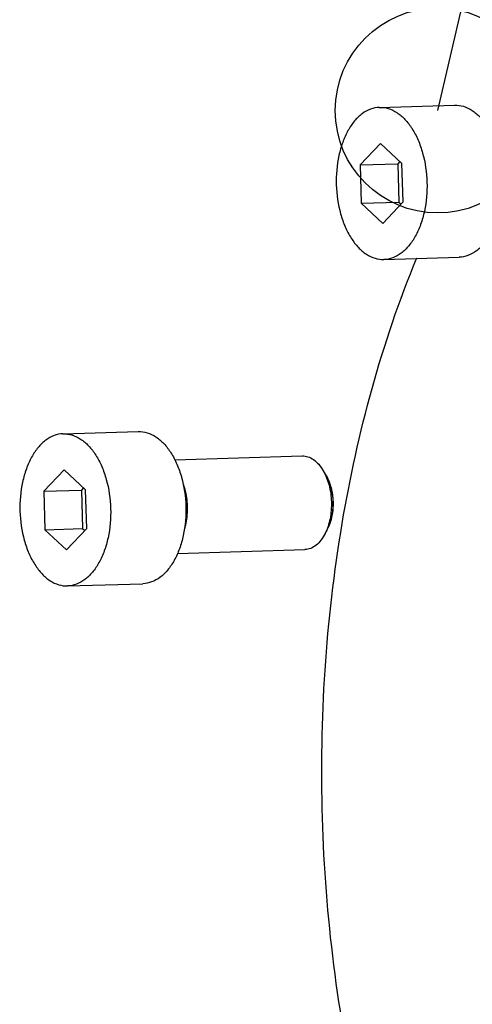
# Model space of a CAD drawing. Units: millimetres. Extents: x 0 to 420, y 0 to 297.
# Drawn here: x 30 to 38, y 28 to 45 of the extents above; entities that cross this region are included whole.
import ezdxf

# ---------------------------------------------------------------- set-up
doc = ezdxf.new("R2010")
doc.units = ezdxf.units.MM
doc.header["$LTSCALE"] = 23.1
doc.layers.get('0').update_dxf_attribs({"linetype": 'CONTINUOUS'})
doc.styles.get("Standard").update_dxf_attribs({"font": 'txt', "width": 0.8})
doc.dimstyles.get("Standard").update_dxf_attribs({"dimtxt": 3.5, "dimasz": 3.5, "dimexe": 2, "dimexo": 0, "dimtad": 1, "dimdec": 3, "dimdsep": 46, "dimtxsty": 'STANDARD', "dimblk": '_FILLED', "dimblk1": '_FILLED', "dimblk2": '_FILLED', "dimcen": 0.09, "dimadec": 0, "dimazin": 0, "dimtol": 1, "dimtp": 0.005, "dimtm": 0.005, "dimtfac": 1, "dimtdec": 3, "dimtofl": 0, "dimtmove": 0, "dimatfit": 3, "dimldrblk": '_FILLED', "dimfxl": 1, "dimtolj": 1, "dimarcsym": 0})

# ---------------------------------------------------------------- blocks, each defined once
blk = doc.blocks.new('_FILLED')
at = {"color": 0, "linetype": 'BYBLOCK'}
blk.add_solid([(0, 0), (-1, 0.1429), (-1, -0.1429)], dxfattribs=at)

msp = doc.modelspace()

# ---------------------------------------------------------------- linework, layer by layer
at = {"color": 7, "linetype": 'CONTINUOUS'}
for p, q in [((36.35979, 43.77492), (37.64541, 43.81327)), ((36.37858, 43.15921), (36.03227, 42.79244)), ((36.74658, 42.81513), (36.37858, 43.15921)), ((36.03227, 42.79244), (36.67463, 42.8116)), ((36.03227, 42.79244), (36.05231, 42.13591)), ((36.71014, 42.8492), (36.67463, 42.8116)), ((36.67463, 42.8116), (36.69467, 42.15507)), ((36.76661, 42.15861), (36.74658, 42.81513)), ((36.05231, 42.13591), (36.69467, 42.15507)), ((36.05231, 42.13591), (36.42031, 41.79184)), ((36.42031, 41.79184), (36.76661, 42.15861)), ((36.69467, 42.15507), (36.73111, 42.12101)), ((36.4382, 41.1761), (37.72383, 41.21445)), ((30.95703, 38.20052), (32.24266, 38.23887)), ((32.86546, 37.75722), (35.04115, 37.82212)), ((30.97582, 37.58481), (30.62952, 37.21804)), ((31.34382, 37.24074), (30.97582, 37.58481)), ((35.40206, 37.56964), (35.45295, 37.48164)), ((30.62952, 37.21804), (31.27188, 37.2372)), ((30.62952, 37.21804), (30.64955, 36.56151)), ((31.30739, 37.2748), (31.27188, 37.2372)), ((31.27188, 37.2372), (31.29192, 36.58067)), ((31.36386, 36.58421), (31.34382, 37.24074)), ((30.64955, 36.56151), (31.29192, 36.58067)), ((30.64955, 36.56151), (31.01755, 36.21744)), ((31.01755, 36.21744), (31.36386, 36.58421)), ((31.29192, 36.58067), (31.32835, 36.54661)), ((35.43407, 36.49637), (35.47962, 36.58725)), ((32.91306, 36.15793), (35.0894, 36.22285)), ((31.03545, 35.6017), (32.32107, 35.64005))]:
    msp.add_line(p, q, dxfattribs=at)
for points, knots in [([(36.35979, 43.77492), (36.30879, 43.7733), (36.20337, 43.75181), (36.05767, 43.66919), (35.92726, 43.54148), (35.81598, 43.37434), (35.72708, 43.17399), (35.64079, 42.86634), (35.60676, 42.45115), (35.66575, 42.03879), (35.77043, 41.737), (35.87124, 41.54249), (35.99239, 41.3825), (36.13027, 41.26304), (36.2807, 41.18954), (36.3872, 41.17458), (36.43819, 41.1761)], [0, 0, 0, 0, 0.0463478, 0.09570205, 0.15016809, 0.21065599, 0.2770455, 0.34845176, 0.50009188, 0.65170993, 0.72309051, 0.78944743, 0.84989956, 0.90433189, 0.95366124, 1, 1, 1, 1]), ([(36.36069, 43.77495), (36.41168, 43.77647), (36.51818, 43.76151), (36.66861, 43.68801), (36.80649, 43.56855), (36.92764, 43.40856), (37.02845, 43.21405), (37.13313, 42.91226), (37.19212, 42.4999), (37.15809, 42.0847), (37.0718, 41.77705), (36.9829, 41.57671), (36.87162, 41.40957), (36.74121, 41.28186), (36.59551, 41.19924), (36.4901, 41.17775), (36.4391, 41.17613)], [0, 0, 0, 0, 0.04633876, 0.09566811, 0.15010044, 0.21055257, 0.27690949, 0.34829007, 0.49990812, 0.65154824, 0.7229545, 0.78934401, 0.84983191, 0.90429795, 0.9536522, 1, 1, 1, 1]), ([(37.64542, 43.81327), (37.69641, 43.81479), (37.80291, 43.79983), (37.95334, 43.72633), (38.09122, 43.60687), (38.21237, 43.44688), (38.31318, 43.25237), (38.41786, 42.95058), (38.47685, 42.53822), (38.44282, 42.12302), (38.35653, 41.81537), (38.26763, 41.61503), (38.15635, 41.44789), (38.02594, 41.32018), (37.88024, 41.23756), (37.77483, 41.21607), (37.72383, 41.21445)], [0, 0, 0, 0, 0.04633876, 0.09566811, 0.15010044, 0.21055257, 0.27690949, 0.34829007, 0.49990812, 0.65154824, 0.7229545, 0.78934401, 0.84983191, 0.90429795, 0.9536522, 1, 1, 1, 1]), ([(37.56736, 22.19024), (36.88157, 23.60329), (35.84027, 26.71622), (35.23146, 31.63602), (35.54599, 36.58336), (36.40001, 39.75277), (37.00031, 41.20419)], [0, 0, 0, 0, 0.24163034, 0.50000096, 0.758371, 1, 1, 1, 1]), ([(30.95703, 38.20052), (30.90603, 38.1989), (30.80062, 38.17741), (30.65492, 38.09479), (30.52451, 37.96708), (30.41323, 37.79994), (30.32433, 37.5996), (30.23804, 37.29195), (30.20401, 36.87675), (30.263, 36.46439), (30.36768, 36.1626), (30.46849, 35.96809), (30.58964, 35.8081), (30.72752, 35.68864), (30.87795, 35.61514), (30.98445, 35.60018), (31.03544, 35.6017)], [0, 0, 0, 0, 0.0463478, 0.09570205, 0.15016809, 0.21065599, 0.2770455, 0.34845176, 0.50009188, 0.65170993, 0.72309051, 0.78944743, 0.84989956, 0.90433189, 0.95366124, 1, 1, 1, 1]), ([(30.95794, 38.20055), (31.00893, 38.20207), (31.11543, 38.18711), (31.26585, 38.11361), (31.40374, 37.99415), (31.52489, 37.83416), (31.6257, 37.63965), (31.73038, 37.33786), (31.78937, 36.9255), (31.75534, 36.5103), (31.66905, 36.20266), (31.58015, 36.00231), (31.46887, 35.83517), (31.33845, 35.70746), (31.19276, 35.62484), (31.08734, 35.60335), (31.03634, 35.60173)], [0, 0, 0, 0, 0.04633876, 0.09566811, 0.15010044, 0.21055257, 0.27690949, 0.34829007, 0.49990812, 0.65154824, 0.7229545, 0.78934401, 0.84983191, 0.90429795, 0.9536522, 1, 1, 1, 1]), ([(32.24267, 38.23887), (32.29366, 38.24039), (32.40016, 38.22543), (32.55059, 38.15193), (32.68847, 38.03247), (32.80962, 37.87248), (32.91043, 37.67797), (33.01511, 37.37618), (33.0741, 36.96382), (33.04007, 36.54862), (32.95378, 36.24098), (32.86488, 36.04063), (32.7536, 35.87349), (32.62319, 35.74578), (32.47749, 35.66316), (32.37207, 35.64167), (32.32107, 35.64005)], [0, 0, 0, 0, 0.04633876, 0.09566811, 0.15010044, 0.21055257, 0.27690949, 0.34829007, 0.49990812, 0.65154824, 0.7229545, 0.78934401, 0.84983191, 0.90429795, 0.9536522, 1, 1, 1, 1]), ([(35.04115, 37.82212), (35.07456, 37.82311), (35.14466, 37.81245), (35.24268, 37.76095), (35.33135, 37.67806), (35.37977, 37.60819), (35.40206, 37.56964)], [0, 0, 0, 0, 0.21748757, 0.45069418, 0.71022782, 1, 1, 1, 1]), ([(35.40206, 37.56964), (35.44635, 37.49305), (35.51327, 37.31783), (35.55143, 37.03698), (35.53008, 36.75436), (35.47371, 36.57546), (35.43407, 36.49637)], [0, 0, 0, 0, 0.23917177, 0.5, 0.76082824, 1, 1, 1, 1]), ([(33.00804, 37.34779), (33.01148, 37.3383), (33.02975, 37.28549), (33.05653, 37.18374), (33.07722, 37.03838), (33.08175, 36.88998), (33.06996, 36.74359), (33.04937, 36.64), (33.03425, 36.58584), (33.0313, 36.57585)], [0, 0, 0, 0, 0.04075518, 0.22419247, 0.40762976, 0.59106705, 0.77450434, 0.95794162, 1, 1, 1, 1]), ([(35.45291, 37.48169), (35.48982, 37.41786), (35.54562, 37.27183), (35.57743, 37.03776), (35.55963, 36.8022), (35.51263, 36.6531), (35.47959, 36.58719)], [0, 0, 0, 0, 0.23916808, 0.50000008, 0.76083204, 1, 1, 1, 1]), ([(35.43407, 36.49637), (35.41415, 36.45661), (35.37004, 36.38407), (35.28661, 36.2961), (35.19201, 36.23883), (35.12277, 36.22391), (35.0894, 36.22285)], [0, 0, 0, 0, 0.28973577, 0.54927903, 0.78251656, 1, 1, 1, 1])]:
    msp.add_open_spline(points, degree=3, knots=knots, dxfattribs=at)
at = {"color": 2, "linetype": 'CONTINUOUS'}
msp.add_open_spline([(35.45295, 37.48164), (35.45676, 37.47354), (35.46439, 37.45735), (35.47583, 37.43306), (35.48536, 37.41282), (35.49203, 37.39866), (35.49585, 37.39056), (35.49871, 37.38449), (35.50109, 37.37942), (35.50301, 37.37539), (35.50416, 37.37282), (35.50519, 37.37087), (35.50585, 37.36855), (35.50707, 37.36454), (35.50947, 37.35648), (35.51291, 37.345), (35.51841, 37.3266), (35.52392, 37.30822), (35.52942, 37.28983), (35.53355, 37.27603), (35.53699, 37.26454), (35.5394, 37.25649), (35.54077, 37.2519), (35.54164, 37.24903), (35.54231, 37.24672), (35.54306, 37.24445), (35.54347, 37.24132), (35.54408, 37.23762), (35.54525, 37.2302), (35.54702, 37.21907), (35.54937, 37.20423), (35.55251, 37.18445), (35.55565, 37.16466), (35.55879, 37.14488), (35.56075, 37.13251), (35.56233, 37.12262), (35.56346, 37.11519), (35.56461, 37.10904), (35.56464, 37.10394), (35.56483, 37.09887), (35.56502, 37.09252), (35.56534, 37.08236), (35.56574, 37.06966), (35.56622, 37.05443), (35.5667, 37.03919), (35.56717, 37.02395), (35.56765, 37.00872), (35.56805, 36.99602), (35.56837, 36.98586), (35.56858, 36.97951), (35.56871, 36.97444), (35.569, 36.96936), (35.56821, 36.96302), (35.56754, 36.95541), (35.56655, 36.94527), (35.56534, 36.9326), (35.5634, 36.91231), (35.56097, 36.88696), (35.55854, 36.86161), (35.55695, 36.84514), (35.55624, 36.83752), (35.55584, 36.83374), (35.55562, 36.83051), (35.55502, 36.82822), (35.55422, 36.8247), (35.55297, 36.81945), (35.55079, 36.81009), (35.54805, 36.79841), (35.54477, 36.78438), (35.54039, 36.76568), (35.53601, 36.74698), (35.53164, 36.72828), (35.52889, 36.7166), (35.52699, 36.70841), (35.52602, 36.70433), (35.5255, 36.70197), (35.52458, 36.69994), (35.52357, 36.69729), (35.52189, 36.69311), (35.5198, 36.68786), (35.51729, 36.68158), (35.51394, 36.67319), (35.50808, 36.65852), (35.49971, 36.63755), (35.48967, 36.6124), (35.48297, 36.59563), (35.47962, 36.58725)], degree=3, knots=[0, 0, 0, 0, 0.03125, 0.0625, 0.09375, 0.109375, 0.1171875, 0.125, 0.1328125, 0.13671875, 0.140625, 0.14257812, 0.14453125, 0.1484375, 0.15625, 0.171875, 0.1875, 0.21875, 0.234375, 0.25, 0.265625, 0.2734375, 0.27734375, 0.28125, 0.28320312, 0.28515625, 0.2890625, 0.29296875, 0.296875, 0.3125, 0.328125, 0.34375, 0.375, 0.390625, 0.40625, 0.4140625, 0.421875, 0.4296875, 0.43359375, 0.4375, 0.4453125, 0.453125, 0.46875, 0.484375, 0.5, 0.515625, 0.53125, 0.546875, 0.5546875, 0.5625, 0.56640625, 0.5703125, 0.578125, 0.5859375, 0.59375, 0.609375, 0.625, 0.65625, 0.6875, 0.703125, 0.70703125, 0.7109375, 0.71484375, 0.71679688, 0.71875, 0.7265625, 0.734375, 0.75, 0.765625, 0.78125, 0.8125, 0.828125, 0.84375, 0.8515625, 0.85546875, 0.85742188, 0.859375, 0.86328125, 0.8671875, 0.875, 0.8828125, 0.890625, 0.90625, 0.9375, 0.96875, 1, 1, 1, 1], dxfattribs=at)

# ---------------------------------------------------------------- leaders
msp.add_leader([(37.3576, 43.72092), (40.93064, 58.97591)], dimstyle='STANDARD', override={"dimtad": 0, "dimldrblk": 'DOTBLANK'}, dxfattribs=at)

doc.saveas('drawing.dxf')
